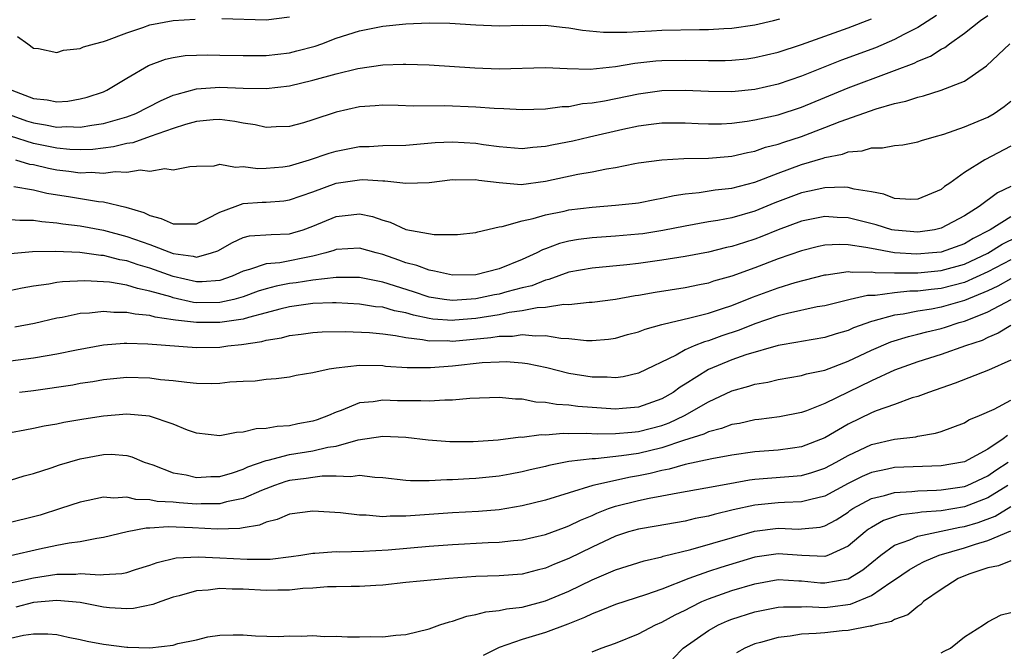
# Model space of a CAD drawing. Units: inches. Extents: x 2640000 to 2643000, y 1476000 to 1479000.
# Drawn here: x 2641260 to 2641344, y 1476071 to 1476125 of the extents above; entities that cross this region are included whole.
import ezdxf

# ---------------------------------------------------------------- set-up
doc = ezdxf.new("R2010")
doc.units = ezdxf.units.IN
doc.header["$MEASUREMENT"] = 0
doc.layers.add('LD26401476_2ft', color=192, linetype='Continuous')

msp = doc.modelspace()

# ---------------------------------------------------------------- linework, layer by layer
at = {"layer": 'LD26401476_2ft'}
for points, elevation in [([(2641258.899, 1476116.899), (2641260.377, 1476116.377), (2641261, 1476116.177), (2641262.031, 1476116.031), (2641263, 1476115.822), (2641263.867, 1476115.866), (2641265, 1476115.822), (2641266.001, 1476116.001), (2641267, 1476116.126), (2641268.595, 1476116.594), (2641269, 1476116.699), (2641269.779, 1476117), (2641271.91, 1476118.091), (2641273, 1476118.558), (2641273.329, 1476118.671), (2641275, 1476119.118), (2641277, 1476119.266), (2641279, 1476119.178), (2641281, 1476119.141), (2641283, 1476119.375), (2641285, 1476119.852), (2641287, 1476120.41), (2641288.863, 1476120.863), (2641291, 1476121.181), (2641292.771, 1476121.229), (2641293, 1476121.249), (2641295, 1476121.177), (2641298.913, 1476120.913), (2641301, 1476120.843), (2641305, 1476120.942), (2641306.858, 1476120.858), (2641308.822, 1476120.822), (2641311, 1476121.048), (2641312.666, 1476121.334), (2641314.486, 1476121.514), (2641315, 1476121.546), (2641317, 1476121.587), (2641319, 1476121.55), (2641320.444, 1476121.557), (2641321, 1476121.575), (2641322.289, 1476121.711), (2641323, 1476121.805), (2641325, 1476122.283), (2641327, 1476122.94), (2641331, 1476124.353), (2641333, 1476125.148)], 8540), ([(2641338.588, 1476125.412), (2641337, 1476124.396), (2641335.778, 1476123.778), (2641335, 1476123.362), (2641333.345, 1476122.655), (2641330.426, 1476121.574), (2641327, 1476120.194), (2641325, 1476119.514), (2641323, 1476119.069), (2641321, 1476118.872), (2641319, 1476118.888), (2641317, 1476118.982), (2641315, 1476118.943), (2641313, 1476118.668), (2641310.052, 1476118.052), (2641309, 1476117.875), (2641308.185, 1476117.815), (2641307, 1476117.581), (2641306.439, 1476117.561), (2641305, 1476117.354), (2641303, 1476117.298), (2641301.404, 1476117.404), (2641300.569, 1476117.431), (2641299, 1476117.551), (2641296.352, 1476117.648), (2641293.626, 1476117.626), (2641292.318, 1476117.682), (2641291, 1476117.711), (2641290.346, 1476117.655), (2641289, 1476117.575), (2641287, 1476117.111), (2641285, 1476116.436), (2641284.203, 1476116.203), (2641283, 1476115.878), (2641281.853, 1476115.853), (2641281, 1476115.804), (2641280.028, 1476116.028), (2641279, 1476116.164), (2641278.305, 1476116.305), (2641277, 1476116.465), (2641276.443, 1476116.443), (2641275, 1476116.303), (2641274.052, 1476116.052), (2641273, 1476115.711), (2641271.02, 1476115.02), (2641269.525, 1476114.475), (2641269, 1476114.404), (2641267.878, 1476114.121), (2641266.092, 1476113.907), (2641265, 1476113.865), (2641264.102, 1476113.898), (2641263, 1476114.003), (2641261, 1476114.409), (2641259, 1476115.049)], 8538), ([(2641259.135, 1476119), (2641261, 1476118.273), (2641262.175, 1476118.175), (2641263, 1476118.001), (2641263.932, 1476118.068), (2641265, 1476118.257), (2641265.594, 1476118.406), (2641267, 1476118.871), (2641267.301, 1476119), (2641269, 1476120.033), (2641270.863, 1476121.137), (2641272.322, 1476121.678), (2641273, 1476121.814), (2641274.028, 1476121.972), (2641275.967, 1476122.033), (2641277, 1476122.026), (2641279, 1476121.975), (2641281, 1476121.982), (2641283, 1476122.223), (2641283.626, 1476122.374), (2641285.202, 1476122.798), (2641285.78, 1476123), (2641287, 1476123.465), (2641289, 1476124.11), (2641291, 1476124.496), (2641293, 1476124.697), (2641295, 1476124.783), (2641296.759, 1476124.759), (2641299, 1476124.615), (2641301, 1476124.55), (2641303, 1476124.606), (2641304.576, 1476124.577), (2641305, 1476124.584), (2641306.413, 1476124.413), (2641307, 1476124.362), (2641308.172, 1476124.172), (2641309.99, 1476123.99), (2641311, 1476123.998), (2641311.983, 1476123.983), (2641313, 1476124.056), (2641314.097, 1476124.097), (2641315, 1476124.155), (2641318.228, 1476124.228), (2641319, 1476124.225), (2641320.315, 1476124.315), (2641321, 1476124.338), (2641323, 1476124.633), (2641324.593, 1476125), (2641325.129, 1476125.129)], 8542), ([(2641259.449, 1476113), (2641260.643, 1476112.643), (2641261, 1476112.594), (2641262.281, 1476112.281), (2641263, 1476112.144), (2641264.035, 1476112.034), (2641265, 1476111.894), (2641265.933, 1476111.933), (2641267, 1476111.859), (2641268.001, 1476112.001), (2641269, 1476111.949), (2641270.145, 1476112.145), (2641271, 1476112.043), (2641272.273, 1476112.273), (2641273, 1476112.158), (2641274.439, 1476112.439), (2641275, 1476112.468), (2641276.506, 1476112.506), (2641277, 1476112.624), (2641278.363, 1476112.363), (2641279, 1476112.448), (2641280.271, 1476112.271), (2641281, 1476112.289), (2641282.404, 1476112.404), (2641283, 1476112.48), (2641284.71, 1476113), (2641286.408, 1476113.593), (2641287, 1476113.768), (2641289, 1476114.143), (2641289.833, 1476114.167), (2641291, 1476114.234), (2641293, 1476114.282), (2641295.508, 1476114.492), (2641297, 1476114.567), (2641299, 1476114.45), (2641299.663, 1476114.337), (2641301, 1476114.161), (2641303, 1476113.994), (2641303.901, 1476114.099), (2641305, 1476114.172), (2641305.675, 1476114.325), (2641307.352, 1476114.648), (2641308.782, 1476115), (2641311.651, 1476115.651), (2641313, 1476115.927), (2641314.08, 1476116.08), (2641315, 1476116.186), (2641316.195, 1476116.195), (2641317, 1476116.191), (2641318.128, 1476116.128), (2641319, 1476116.1), (2641320.111, 1476116.111), (2641321, 1476116.158), (2641322.326, 1476116.325), (2641323, 1476116.439), (2641325, 1476116.887), (2641327, 1476117.539), (2641331, 1476119.212), (2641334.523, 1476120.523), (2641335, 1476120.683), (2641336.678, 1476121.322), (2641337, 1476121.486), (2641338.08, 1476121.92), (2641339, 1476122.515), (2641339.328, 1476122.672), (2641339.719, 1476123), (2641341, 1476123.909), (2641342.394, 1476125), (2641343, 1476125.412)], 8536), ([(2641259.62, 1476123.62), (2641260.503, 1476123), (2641261, 1476122.623), (2641261.423, 1476122.577), (2641263, 1476122.245), (2641263.555, 1476122.445), (2641265, 1476122.573), (2641265.284, 1476122.716), (2641266.244, 1476123), (2641267, 1476123.179), (2641267.266, 1476123.266), (2641269, 1476123.931), (2641270.395, 1476124.395), (2641271, 1476124.613), (2641273, 1476124.984), (2641274.893, 1476125.107)], 8544), ([(2641277.181, 1476125.181), (2641281, 1476125.06), (2641283, 1476125.321)], 8544), ([(2641259.296, 1476110.704), (2641261, 1476110.419), (2641262.144, 1476110.144), (2641264.169, 1476109.831), (2641266.582, 1476109.417), (2641267, 1476109.385), (2641268.924, 1476108.924), (2641270.475, 1476108.475), (2641271, 1476108.227), (2641271.975, 1476107.975), (2641273, 1476107.488), (2641273.512, 1476107.511), (2641275, 1476107.51), (2641275.95, 1476107.95), (2641277, 1476108.506), (2641278.313, 1476109), (2641279, 1476109.237), (2641280.641, 1476109.359), (2641281, 1476109.367), (2641282.507, 1476109.493), (2641283, 1476109.556), (2641285, 1476110.258), (2641287, 1476111.001), (2641289, 1476111.294), (2641289.302, 1476111.302), (2641291, 1476111.196), (2641291.199, 1476111.199), (2641293, 1476111.003), (2641295, 1476111.059), (2641297, 1476111.31), (2641297.291, 1476111.291), (2641299, 1476111.323), (2641299.272, 1476111.272), (2641301, 1476111.05), (2641302.896, 1476110.896), (2641305, 1476111.16), (2641307.771, 1476111.771), (2641309, 1476111.986), (2641310.241, 1476112.241), (2641311, 1476112.343), (2641312.686, 1476112.686), (2641313, 1476112.737), (2641315, 1476113.022), (2641316.891, 1476113.109), (2641319, 1476113.141), (2641320.694, 1476113.306), (2641321, 1476113.323), (2641322.35, 1476113.65), (2641323, 1476113.762), (2641323.913, 1476114.087), (2641325, 1476114.357), (2641325.472, 1476114.528), (2641327, 1476115.016), (2641329, 1476115.782), (2641330.317, 1476116.317), (2641333.404, 1476117.404), (2641335, 1476117.846), (2641335.957, 1476118.043), (2641337, 1476118.407), (2641337.491, 1476118.509), (2641339.003, 1476119), (2641341, 1476119.78), (2641342.91, 1476121.09), (2641344.913, 1476123)], 8534), ([(2641259, 1476107.871), (2641259.808, 1476107.808), (2641261, 1476107.812), (2641261.694, 1476107.694), (2641263, 1476107.6), (2641263.512, 1476107.511), (2641265, 1476107.341), (2641267, 1476106.954), (2641269, 1476106.42), (2641271, 1476105.72), (2641273, 1476104.947), (2641274.723, 1476104.723), (2641275, 1476104.644), (2641276.3, 1476105), (2641276.821, 1476105.179), (2641278.098, 1476105.902), (2641279, 1476106.336), (2641279.54, 1476106.46), (2641281.402, 1476106.598), (2641283, 1476106.647), (2641283.281, 1476106.719), (2641284.175, 1476107), (2641285, 1476107.298), (2641287, 1476108.137), (2641288.288, 1476108.288), (2641289, 1476108.351), (2641290.121, 1476108.121), (2641291, 1476107.821), (2641291.642, 1476107.642), (2641293, 1476107.003), (2641295.428, 1476106.572), (2641297.422, 1476106.578), (2641299, 1476106.762), (2641299.176, 1476106.824), (2641301, 1476107.249), (2641301.269, 1476107.269), (2641303, 1476107.764), (2641303.947, 1476107.947), (2641305, 1476108.267), (2641306.595, 1476108.595), (2641307, 1476108.696), (2641309, 1476108.947), (2641311, 1476109.094), (2641312.721, 1476109.279), (2641313, 1476109.319), (2641314.396, 1476109.604), (2641315, 1476109.703), (2641316.05, 1476109.95), (2641317, 1476110.082), (2641318.197, 1476110.197), (2641319.584, 1476110.416), (2641321, 1476110.572), (2641323, 1476111.088), (2641325, 1476111.869), (2641327, 1476112.595), (2641328.858, 1476113.142), (2641329, 1476113.196), (2641330.508, 1476113.491), (2641331, 1476113.686), (2641332.217, 1476113.783), (2641333, 1476114.039), (2641333.97, 1476114.03), (2641335, 1476114.252), (2641335.696, 1476114.304), (2641337, 1476114.549), (2641337.318, 1476114.682), (2641338.395, 1476115), (2641339.222, 1476115.222), (2641341, 1476115.856), (2641343, 1476116.68), (2641343.548, 1476117), (2641344.413, 1476117.587), (2641345, 1476118.043)], 8532), ([(2641345, 1476114.197), (2641342.74, 1476113), (2641341, 1476111.906), (2641339.746, 1476111), (2641339.298, 1476110.701), (2641339, 1476110.47), (2641337, 1476109.615), (2641336.393, 1476109.607), (2641335, 1476109.693), (2641334.065, 1476110.065), (2641333, 1476110.257), (2641331.515, 1476110.485), (2641331, 1476110.631), (2641330.654, 1476110.655), (2641329, 1476110.611), (2641327.69, 1476110.31), (2641327, 1476110.179), (2641324.699, 1476109.301), (2641323, 1476108.599), (2641321, 1476108.03), (2641319.794, 1476107.794), (2641319, 1476107.673), (2641317, 1476107.312), (2641315.083, 1476106.917), (2641313.348, 1476106.652), (2641313, 1476106.607), (2641311, 1476106.443), (2641309, 1476106.31), (2641307.842, 1476106.158), (2641307, 1476106.011), (2641306.187, 1476105.813), (2641305, 1476105.361), (2641304.724, 1476105.276), (2641304.246, 1476105), (2641303, 1476104.433), (2641301, 1476103.62), (2641299, 1476103.109), (2641297, 1476103.074), (2641295.444, 1476103.444), (2641295, 1476103.504), (2641293.927, 1476103.927), (2641293, 1476104.146), (2641292.38, 1476104.38), (2641291, 1476104.857), (2641290.432, 1476105), (2641289, 1476105.421), (2641287, 1476105.294), (2641286.79, 1476105.21), (2641286.119, 1476105), (2641285, 1476104.721), (2641282.158, 1476104.158), (2641281, 1476104.066), (2641279.56, 1476103.56), (2641279, 1476103.444), (2641278.071, 1476103), (2641277, 1476102.64), (2641275.491, 1476102.509), (2641275, 1476102.507), (2641273, 1476102.962), (2641271, 1476103.696), (2641269.985, 1476103.985), (2641269, 1476104.325), (2641268.416, 1476104.416), (2641267, 1476104.77), (2641266.78, 1476104.78), (2641264.976, 1476105.024), (2641262.881, 1476105.118), (2641260.915, 1476105.085), (2641259, 1476104.916)], 8530), ([(2641345, 1476110.726), (2641343.835, 1476110.165), (2641342.273, 1476109), (2641341, 1476108.181), (2641339, 1476107.119), (2641338.441, 1476107), (2641337, 1476106.796), (2641335, 1476106.947), (2641334.767, 1476107), (2641333.409, 1476107.409), (2641331, 1476108.023), (2641330.057, 1476108.057), (2641329, 1476108.122), (2641327, 1476107.72), (2641325, 1476106.978), (2641323.595, 1476106.405), (2641323, 1476106.184), (2641322.092, 1476105.908), (2641321, 1476105.545), (2641320.544, 1476105.456), (2641319, 1476105.071), (2641317, 1476104.694), (2641315, 1476104.366), (2641313, 1476104.093), (2641311.976, 1476103.976), (2641309, 1476103.696), (2641307, 1476103.33), (2641305.294, 1476102.706), (2641305, 1476102.655), (2641303.822, 1476102.178), (2641303, 1476101.995), (2641301.657, 1476101.657), (2641301, 1476101.465), (2641300.605, 1476101.395), (2641299, 1476101.057), (2641297, 1476100.913), (2641296.297, 1476101), (2641295, 1476101.203), (2641293.663, 1476101.663), (2641291, 1476102.486), (2641289, 1476102.871), (2641287, 1476102.892), (2641285, 1476102.664), (2641283.566, 1476102.433), (2641283, 1476102.357), (2641281.855, 1476102.145), (2641281, 1476101.915), (2641280.305, 1476101.695), (2641279, 1476101.223), (2641278.203, 1476101), (2641277, 1476100.726), (2641275, 1476100.719), (2641274.748, 1476100.748), (2641273, 1476101.137), (2641272.79, 1476101.21), (2641271, 1476101.723), (2641269.925, 1476101.925), (2641269, 1476102.223), (2641267.53, 1476102.47), (2641267, 1476102.514), (2641265.4, 1476102.6), (2641263.477, 1476102.523), (2641263, 1476102.456), (2641262.32, 1476102.32), (2641261, 1476102.144), (2641260.028, 1476101.972), (2641258.385, 1476101.615)], 8528), ([(2641345, 1476108.115), (2641343.223, 1476107), (2641341.753, 1476106.247), (2641341, 1476105.789), (2641339, 1476105.074), (2641338.269, 1476105), (2641336.897, 1476104.897), (2641335, 1476105.018), (2641333, 1476105.372), (2641332.521, 1476105.479), (2641331, 1476105.7), (2641330.275, 1476105.725), (2641329, 1476105.66), (2641328.455, 1476105.545), (2641327, 1476105.18), (2641325, 1476104.478), (2641323, 1476103.73), (2641321, 1476103.004), (2641319.441, 1476102.559), (2641319, 1476102.405), (2641318.242, 1476102.242), (2641317, 1476101.998), (2641314.408, 1476101.592), (2641313, 1476101.333), (2641312.704, 1476101.296), (2641311, 1476100.996), (2641309, 1476100.733), (2641308.738, 1476100.737), (2641307, 1476100.543), (2641306.557, 1476100.557), (2641305, 1476100.3), (2641304.266, 1476100.266), (2641303, 1476100.007), (2641301.866, 1476099.866), (2641301, 1476099.685), (2641299, 1476099.369), (2641297.205, 1476099.204), (2641297, 1476099.191), (2641295.306, 1476099.306), (2641295, 1476099.346), (2641293.639, 1476099.639), (2641293, 1476099.837), (2641292.021, 1476100.021), (2641291, 1476100.328), (2641290.375, 1476100.375), (2641289, 1476100.59), (2641287, 1476100.699), (2641286.698, 1476100.698), (2641285, 1476100.652), (2641283, 1476100.352), (2641282.159, 1476100.158), (2641281, 1476099.84), (2641279.457, 1476099.457), (2641279, 1476099.309), (2641277, 1476099.001), (2641275, 1476099), (2641273.202, 1476099.202), (2641273, 1476099.248), (2641271.459, 1476099.459), (2641271, 1476099.605), (2641269.719, 1476099.719), (2641269, 1476099.888), (2641267.879, 1476099.879), (2641267, 1476099.96), (2641265.814, 1476099.814), (2641265, 1476099.78), (2641263.451, 1476099.45), (2641263, 1476099.381), (2641261.077, 1476098.923), (2641259.382, 1476098.618)], 8526), ([(2641259, 1476095.725), (2641261, 1476095.962), (2641262.176, 1476096.176), (2641263, 1476096.305), (2641264.672, 1476096.672), (2641267, 1476097.1), (2641268.774, 1476097.226), (2641269, 1476097.228), (2641270.829, 1476097.171), (2641275, 1476096.859), (2641277, 1476096.901), (2641277.692, 1476097), (2641278.877, 1476097.123), (2641280.609, 1476097.391), (2641281, 1476097.506), (2641282.305, 1476097.696), (2641283, 1476097.896), (2641284, 1476098), (2641285, 1476098.159), (2641285.799, 1476098.201), (2641287.775, 1476098.225), (2641289.86, 1476098.14), (2641291, 1476098.041), (2641292.092, 1476097.908), (2641293, 1476097.712), (2641294.435, 1476097.565), (2641295, 1476097.436), (2641296.547, 1476097.453), (2641297, 1476097.421), (2641300.285, 1476097.715), (2641301, 1476097.838), (2641302.149, 1476097.851), (2641303, 1476097.972), (2641304.141, 1476097.859), (2641305, 1476097.903), (2641306.326, 1476097.674), (2641307, 1476097.651), (2641308.532, 1476097.468), (2641309, 1476097.461), (2641310.419, 1476097.581), (2641311, 1476097.657), (2641312.033, 1476097.967), (2641313, 1476098.218), (2641313.558, 1476098.442), (2641315, 1476098.834), (2641315.117, 1476098.883), (2641317.405, 1476099.406), (2641319, 1476099.817), (2641320.207, 1476100.207), (2641321, 1476100.482), (2641322.796, 1476101.204), (2641325, 1476101.999), (2641326.442, 1476102.442), (2641329, 1476103.116), (2641329.123, 1476103.123), (2641331, 1476103.393), (2641331.342, 1476103.342), (2641333, 1476103.383), (2641333.328, 1476103.328), (2641335, 1476103.3), (2641335.282, 1476103.282), (2641337, 1476103.297), (2641339, 1476103.475), (2641341, 1476104.026), (2641343, 1476104.98), (2641344.248, 1476105.752), (2641345.587, 1476106.413)], 8524), ([(2641345, 1476104.415), (2641343, 1476103.38), (2641341, 1476102.452), (2641339, 1476101.936), (2641338.139, 1476101.861), (2641337, 1476101.709), (2641336.297, 1476101.703), (2641335, 1476101.559), (2641333.339, 1476101.339), (2641332.663, 1476101.337), (2641331.176, 1476101), (2641329, 1476100.461), (2641328.349, 1476100.349), (2641325.787, 1476099.787), (2641325, 1476099.582), (2641323, 1476098.899), (2641321.649, 1476098.351), (2641320.146, 1476097.854), (2641319, 1476097.434), (2641318.651, 1476097.349), (2641317.776, 1476097), (2641317, 1476096.659), (2641316.216, 1476096.216), (2641313, 1476094.656), (2641311.67, 1476094.33), (2641311, 1476094.24), (2641310.298, 1476094.298), (2641309, 1476094.297), (2641307, 1476094.628), (2641305.099, 1476095.099), (2641303.45, 1476095.45), (2641303, 1476095.505), (2641301.617, 1476095.617), (2641301, 1476095.608), (2641299.538, 1476095.538), (2641297, 1476095.266), (2641295.11, 1476095.11), (2641293.106, 1476095.106), (2641291.239, 1476095.239), (2641291, 1476095.273), (2641289, 1476095.312), (2641287, 1476095.097), (2641286.407, 1476095), (2641285, 1476094.679), (2641283.551, 1476094.449), (2641283, 1476094.321), (2641281.844, 1476094.157), (2641281, 1476094.119), (2641280.037, 1476093.963), (2641279, 1476093.93), (2641277.871, 1476093.871), (2641277, 1476093.767), (2641276.25, 1476093.75), (2641275, 1476093.779), (2641274.161, 1476093.839), (2641273, 1476093.992), (2641271.912, 1476094.088), (2641271, 1476094.219), (2641269, 1476094.271), (2641267, 1476094.088), (2641266.08, 1476093.92), (2641265, 1476093.757), (2641264.368, 1476093.632), (2641261, 1476093.145), (2641259.78, 1476093)], 8522), ([(2641345, 1476102.769), (2641343.866, 1476102.134), (2641343, 1476101.749), (2641341, 1476100.9), (2641339, 1476100.333), (2641338.174, 1476100.174), (2641337, 1476099.993), (2641335.742, 1476099.742), (2641335, 1476099.649), (2641333.131, 1476099.131), (2641333, 1476099.109), (2641331.454, 1476098.546), (2641331, 1476098.33), (2641329.963, 1476098.037), (2641329, 1476097.717), (2641327, 1476097.393), (2641326.68, 1476097.32), (2641325, 1476097.042), (2641322.22, 1476096.221), (2641321, 1476095.788), (2641319, 1476094.96), (2641317, 1476093.709), (2641316.554, 1476093.446), (2641315.973, 1476093), (2641315, 1476092.443), (2641313, 1476091.725), (2641311.62, 1476091.62), (2641311, 1476091.556), (2641309, 1476091.692), (2641307.781, 1476091.781), (2641307, 1476091.891), (2641305.949, 1476091.949), (2641305, 1476092.131), (2641304.166, 1476092.166), (2641303, 1476092.404), (2641302.408, 1476092.408), (2641301, 1476092.564), (2641298.479, 1476092.479), (2641297, 1476092.325), (2641296.344, 1476092.344), (2641295, 1476092.238), (2641294.281, 1476092.281), (2641292.286, 1476092.286), (2641291, 1476092.335), (2641290.189, 1476092.189), (2641289, 1476092.091), (2641287.446, 1476091.446), (2641287, 1476091.3), (2641286.355, 1476091), (2641285.362, 1476090.638), (2641285, 1476090.527), (2641283.713, 1476090.287), (2641283, 1476090.127), (2641281.927, 1476090.074), (2641281, 1476089.88), (2641280.139, 1476089.861), (2641279, 1476089.572), (2641278.445, 1476089.555), (2641277, 1476089.277), (2641275, 1476089.499), (2641274.236, 1476089.764), (2641273, 1476090.263), (2641270.954, 1476090.954), (2641269, 1476091.128), (2641267, 1476090.961), (2641265.305, 1476090.696), (2641263.591, 1476090.409), (2641263, 1476090.277), (2641261.909, 1476090.091), (2641261, 1476089.893), (2641260.237, 1476089.763), (2641259, 1476089.507)], 8520), ([(2641259, 1476085.449), (2641260.191, 1476085.809), (2641261, 1476086.024), (2641262.505, 1476086.505), (2641263.235, 1476086.764), (2641265, 1476087.29), (2641267, 1476087.656), (2641267.673, 1476087.673), (2641269, 1476087.558), (2641269.452, 1476087.451), (2641270.512, 1476087), (2641270.869, 1476086.869), (2641271.243, 1476086.757), (2641273, 1476086.089), (2641274.1, 1476085.9), (2641275, 1476085.683), (2641276.234, 1476085.766), (2641277, 1476085.777), (2641278.09, 1476086.09), (2641279, 1476086.398), (2641279.408, 1476086.592), (2641281, 1476087.145), (2641281.171, 1476087.171), (2641283, 1476087.647), (2641285, 1476087.974), (2641286.282, 1476088.282), (2641287, 1476088.385), (2641288.905, 1476088.905), (2641291, 1476089.225), (2641293, 1476089.142), (2641294.923, 1476088.923), (2641296.777, 1476088.777), (2641298.777, 1476088.776), (2641300.928, 1476088.928), (2641302.837, 1476089.163), (2641303, 1476089.162), (2641304.627, 1476089.373), (2641305, 1476089.358), (2641306.511, 1476089.489), (2641307, 1476089.464), (2641308.499, 1476089.501), (2641309.44, 1476089.44), (2641311, 1476089.452), (2641312.408, 1476089.592), (2641313, 1476089.627), (2641315, 1476090.164), (2641315.619, 1476090.381), (2641316.928, 1476091), (2641319, 1476092.193), (2641321, 1476093.128), (2641322.471, 1476093.529), (2641323, 1476093.711), (2641324.106, 1476093.894), (2641325, 1476094.109), (2641327, 1476094.452), (2641327.413, 1476094.587), (2641329, 1476094.926), (2641331, 1476095.673), (2641333, 1476096.623), (2641334.662, 1476097.338), (2641336.186, 1476097.814), (2641337, 1476098.009), (2641337.78, 1476098.22), (2641339, 1476098.506), (2641339.382, 1476098.617), (2641340.539, 1476099), (2641341, 1476099.124), (2641341.228, 1476099.227), (2641343, 1476099.932), (2641345.008, 1476101)], 8518), ([(2641345, 1476098.743), (2641343.912, 1476098.088), (2641343, 1476097.716), (2641342.521, 1476097.479), (2641341.102, 1476097), (2641339, 1476096.253), (2641337, 1476095.623), (2641335, 1476094.908), (2641333, 1476093.993), (2641329, 1476092.046), (2641327.415, 1476091.415), (2641327, 1476091.273), (2641325.103, 1476090.897), (2641323.334, 1476090.666), (2641323, 1476090.636), (2641321.664, 1476090.335), (2641321, 1476090.235), (2641320.117, 1476089.883), (2641319, 1476089.613), (2641318.597, 1476089.403), (2641316.85, 1476088.85), (2641315, 1476088.23), (2641313, 1476087.753), (2641311.53, 1476087.53), (2641309.298, 1476087.298), (2641309, 1476087.295), (2641307, 1476087.046), (2641305.289, 1476086.711), (2641305, 1476086.627), (2641303.669, 1476086.331), (2641303, 1476086.153), (2641301.953, 1476085.953), (2641301, 1476085.782), (2641299, 1476085.586), (2641298.432, 1476085.568), (2641297, 1476085.483), (2641296.513, 1476085.487), (2641295, 1476085.389), (2641293.382, 1476085.382), (2641293, 1476085.412), (2641291, 1476085.654), (2641290.331, 1476085.669), (2641289, 1476085.837), (2641288.265, 1476085.735), (2641287, 1476085.802), (2641285.793, 1476085.793), (2641285, 1476085.685), (2641284.415, 1476085.585), (2641283, 1476085.409), (2641282.678, 1476085.323), (2641281.701, 1476085), (2641280.573, 1476084.573), (2641279, 1476083.875), (2641277.578, 1476083.578), (2641277, 1476083.413), (2641275.413, 1476083.413), (2641275, 1476083.393), (2641273.498, 1476083.498), (2641273, 1476083.556), (2641271.622, 1476083.622), (2641271, 1476083.754), (2641269.778, 1476083.778), (2641269, 1476083.977), (2641267.902, 1476083.902), (2641267, 1476083.987), (2641265.694, 1476083.694), (2641265, 1476083.56), (2641263.297, 1476083), (2641261.55, 1476082.45), (2641261, 1476082.291), (2641259, 1476081.797)], 8516), ([(2641345, 1476095.762), (2641343.081, 1476094.919), (2641340.209, 1476093.791), (2641337.902, 1476093), (2641337, 1476092.657), (2641336.521, 1476092.52), (2641335, 1476091.965), (2641333.41, 1476091.41), (2641333, 1476091.242), (2641331, 1476090.27), (2641329, 1476089.081), (2641327, 1476088.309), (2641326.21, 1476088.21), (2641325, 1476088.028), (2641323, 1476087.877), (2641321, 1476087.604), (2641319.295, 1476087.295), (2641317, 1476086.787), (2641315.612, 1476086.389), (2641315, 1476086.28), (2641313.979, 1476086.021), (2641313, 1476085.83), (2641312.286, 1476085.714), (2641309.053, 1476085), (2641305, 1476083.734), (2641303, 1476083.23), (2641301, 1476082.909), (2641299.24, 1476082.76), (2641297, 1476082.631), (2641293, 1476082.339), (2641291.65, 1476082.35), (2641291, 1476082.308), (2641289.573, 1476082.428), (2641289, 1476082.425), (2641287.373, 1476082.627), (2641285, 1476082.789), (2641283, 1476082.512), (2641281.939, 1476082.061), (2641281, 1476081.839), (2641280.425, 1476081.575), (2641279, 1476081.343), (2641278.72, 1476081.28), (2641276.777, 1476081.223), (2641274.651, 1476081.348), (2641272.572, 1476081.429), (2641271, 1476081.309), (2641270.685, 1476081.315), (2641269.042, 1476081), (2641267, 1476080.504), (2641266.44, 1476080.44), (2641265, 1476080.154), (2641264.041, 1476080.041), (2641263, 1476079.84), (2641261.517, 1476079.517), (2641259, 1476078.933)], 8514), ([(2641258.502, 1476076.502), (2641261, 1476077.055), (2641263, 1476077.368), (2641264.632, 1476077.369), (2641265, 1476077.406), (2641266.707, 1476077.293), (2641267, 1476077.323), (2641268.59, 1476077.411), (2641269, 1476077.511), (2641269.76, 1476077.76), (2641271, 1476078.135), (2641271.626, 1476078.373), (2641273.247, 1476078.753), (2641275.135, 1476078.865), (2641277, 1476078.781), (2641279.359, 1476078.641), (2641281, 1476078.648), (2641281.335, 1476078.665), (2641283.124, 1476078.876), (2641283.975, 1476079), (2641285, 1476079.177), (2641285.174, 1476079.173), (2641287, 1476079.312), (2641287.297, 1476079.297), (2641289.342, 1476079.342), (2641291.464, 1476079.463), (2641295, 1476079.76), (2641297, 1476079.904), (2641300.073, 1476080.073), (2641301, 1476080.101), (2641302.253, 1476080.253), (2641303, 1476080.321), (2641305, 1476080.778), (2641306.616, 1476081.384), (2641307, 1476081.513), (2641307.989, 1476082.011), (2641309, 1476082.423), (2641309.395, 1476082.605), (2641310.402, 1476083), (2641311, 1476083.208), (2641313, 1476083.705), (2641313.904, 1476083.904), (2641315, 1476084.092), (2641316.368, 1476084.368), (2641318.787, 1476084.787), (2641320.828, 1476085.172), (2641322.527, 1476085.473), (2641323, 1476085.531), (2641327, 1476085.863), (2641327.885, 1476086.115), (2641329, 1476086.484), (2641329.985, 1476087), (2641331, 1476087.58), (2641333, 1476088.529), (2641335, 1476088.978), (2641336.812, 1476089.188), (2641337, 1476089.24), (2641338.513, 1476089.487), (2641339, 1476089.647), (2641340.003, 1476089.997), (2641341, 1476090.392), (2641341.372, 1476090.628), (2641342.303, 1476091), (2641343.563, 1476091.563), (2641345, 1476092.325)], 8512), ([(2641344.696, 1476089.304), (2641344.337, 1476089), (2641343, 1476088.121), (2641341, 1476087.038), (2641340.844, 1476087), (2641339, 1476086.679), (2641335, 1476086.527), (2641334.386, 1476086.386), (2641333, 1476086.114), (2641332.222, 1476085.778), (2641331, 1476085.172), (2641329, 1476084.081), (2641327.799, 1476083.799), (2641327, 1476083.573), (2641325.539, 1476083.539), (2641325, 1476083.5), (2641323, 1476083.305), (2641321.117, 1476082.883), (2641319.5, 1476082.5), (2641319, 1476082.354), (2641317.859, 1476082.141), (2641317, 1476081.934), (2641314.507, 1476081.493), (2641313, 1476081.245), (2641312.141, 1476081), (2641311, 1476080.636), (2641309, 1476079.695), (2641307, 1476078.709), (2641305.774, 1476078.226), (2641305, 1476077.89), (2641304.281, 1476077.72), (2641303, 1476077.374), (2641301, 1476077.211), (2641299, 1476077.158), (2641296.694, 1476077), (2641293, 1476076.659), (2641291, 1476076.429), (2641290.4, 1476076.4), (2641289, 1476076.287), (2641288.303, 1476076.303), (2641287, 1476076.263), (2641286.269, 1476076.269), (2641285, 1476076.171), (2641284.138, 1476076.138), (2641283, 1476075.997), (2641281.994, 1476075.994), (2641281, 1476075.945), (2641279, 1476076.058), (2641278.065, 1476076.065), (2641277, 1476076.129), (2641275.995, 1476075.995), (2641275, 1476075.932), (2641273.494, 1476075.494), (2641273, 1476075.378), (2641271.922, 1476075), (2641271.258, 1476074.742), (2641269.581, 1476074.419), (2641269, 1476074.373), (2641267.523, 1476074.477), (2641267, 1476074.531), (2641265, 1476074.923), (2641263, 1476075.097), (2641261, 1476074.914), (2641259.464, 1476074.536)], 8510), ([(2641259, 1476071.86), (2641260.125, 1476072.125), (2641261, 1476072.217), (2641262.225, 1476072.225), (2641263, 1476072.166), (2641263.954, 1476071.954), (2641265, 1476071.755), (2641265.588, 1476071.588), (2641267, 1476071.33), (2641269, 1476071.083), (2641269.093, 1476071.093), (2641271, 1476071.034), (2641273, 1476071.25), (2641273.394, 1476071.394), (2641275, 1476071.722), (2641275.976, 1476071.976), (2641277, 1476072.109), (2641278.155, 1476072.155), (2641279, 1476072.14), (2641280.067, 1476072.067), (2641282.005, 1476072.005), (2641283, 1476072.066), (2641284.015, 1476072.015), (2641285, 1476072.092), (2641286.001, 1476072.001), (2641287, 1476072.041), (2641287.975, 1476071.975), (2641289, 1476071.972), (2641289.99, 1476071.99), (2641291, 1476071.978), (2641292.12, 1476072.12), (2641293, 1476072.177), (2641295, 1476072.657), (2641295.908, 1476073), (2641296.738, 1476073.262), (2641297, 1476073.306), (2641298.247, 1476073.753), (2641299, 1476073.879), (2641299.879, 1476074.121), (2641301, 1476074.226), (2641301.633, 1476074.367), (2641303, 1476074.516), (2641305, 1476075.054), (2641307, 1476075.907), (2641309, 1476076.872), (2641311, 1476077.726), (2641313.485, 1476078.515), (2641315, 1476078.856), (2641315.103, 1476078.897), (2641317.493, 1476079.493), (2641322.949, 1476081.051), (2641325, 1476081.309), (2641326.758, 1476081.243), (2641327, 1476081.248), (2641328.587, 1476081.413), (2641329, 1476081.519), (2641329.962, 1476082.038), (2641331, 1476082.709), (2641331.164, 1476082.836), (2641331.421, 1476083), (2641333, 1476083.863), (2641334.133, 1476084.134), (2641335, 1476084.4), (2641336.479, 1476084.479), (2641337, 1476084.543), (2641338.586, 1476084.586), (2641339, 1476084.618), (2641341, 1476084.912), (2641341.224, 1476085), (2641343, 1476085.817), (2641343.692, 1476086.308), (2641344.755, 1476087)], 8508), ([(2641344.741, 1476085), (2641343, 1476083.915), (2641341, 1476083.161), (2641339, 1476082.823), (2641337.305, 1476082.695), (2641337, 1476082.637), (2641335.547, 1476082.453), (2641335, 1476082.294), (2641334.032, 1476081.968), (2641333, 1476081.388), (2641332.763, 1476081.237), (2641332.458, 1476081), (2641331, 1476079.763), (2641329.308, 1476079), (2641329.087, 1476078.913), (2641329, 1476078.895), (2641327.038, 1476078.962), (2641325, 1476079.115), (2641323, 1476078.813), (2641320.057, 1476077.943), (2641319, 1476077.597), (2641317.313, 1476077), (2641315, 1476076.083), (2641313.587, 1476075.587), (2641311, 1476074.753), (2641309.763, 1476074.237), (2641309, 1476073.961), (2641308.352, 1476073.648), (2641306.927, 1476073.073), (2641305, 1476072.334), (2641303, 1476071.729), (2641301, 1476071.047), (2641300.898, 1476071), (2641299.64, 1476070.36)], 8506), ([(2641309, 1476070.694), (2641309.777, 1476071), (2641311, 1476071.417), (2641313, 1476072.226), (2641314.445, 1476073), (2641315, 1476073.231), (2641316.144, 1476073.856), (2641317, 1476074.263), (2641317.473, 1476074.527), (2641318.442, 1476075), (2641319, 1476075.244), (2641321, 1476075.953), (2641323, 1476076.541), (2641325, 1476076.893), (2641326.777, 1476076.777), (2641327, 1476076.777), (2641328.623, 1476076.623), (2641329, 1476076.605), (2641331, 1476076.974), (2641332.261, 1476077.739), (2641333.801, 1476079), (2641335, 1476079.859), (2641336.321, 1476080.321), (2641337, 1476080.627), (2641340.594, 1476081.406), (2641341, 1476081.472), (2641342.18, 1476081.82), (2641343.643, 1476082.357), (2641345, 1476083.188)], 8504), ([(2641315.931, 1476070.069), (2641316.82, 1476071), (2641319, 1476072.525), (2641319.854, 1476073), (2641320.645, 1476073.355), (2641321, 1476073.496), (2641323, 1476074.123), (2641325, 1476074.52), (2641325.44, 1476074.56), (2641327, 1476074.561), (2641327.421, 1476074.579), (2641329, 1476074.503), (2641329.451, 1476074.549), (2641331.21, 1476074.79), (2641333, 1476075.532), (2641334.682, 1476076.682), (2641335, 1476076.875), (2641336.259, 1476077.741), (2641337, 1476078.167), (2641337.543, 1476078.457), (2641338.835, 1476079), (2641341, 1476079.63), (2641341.945, 1476079.946), (2641343, 1476080.253), (2641345, 1476081.081)], 8502), ([(2641345, 1476078.5), (2641343.925, 1476078.075), (2641343, 1476077.912), (2641341.376, 1476077.375), (2641340.448, 1476077), (2641339, 1476076.038), (2641337.491, 1476075), (2641337.25, 1476074.75), (2641337, 1476074.593), (2641336.147, 1476073.853), (2641335, 1476073.463), (2641334.722, 1476073.278), (2641333.391, 1476073), (2641333, 1476072.9), (2641332.899, 1476072.899), (2641331, 1476072.52), (2641330.499, 1476072.499), (2641329, 1476072.326), (2641328.259, 1476072.259), (2641327, 1476072.2), (2641326.03, 1476072.03), (2641325, 1476071.927), (2641323.485, 1476071.485), (2641323, 1476071.367), (2641322.13, 1476071), (2641321.41, 1476070.59)], 8500), ([(2641339, 1476070.585), (2641339.26, 1476070.74), (2641339.8, 1476071), (2641341, 1476071.972), (2641342.629, 1476073), (2641343, 1476073.253), (2641344.148, 1476073.852), (2641345, 1476074.077)], 8498)]:
    msp.add_lwpolyline(points, dxfattribs=dict(at, elevation=elevation))

doc.saveas('drawing.dxf')
